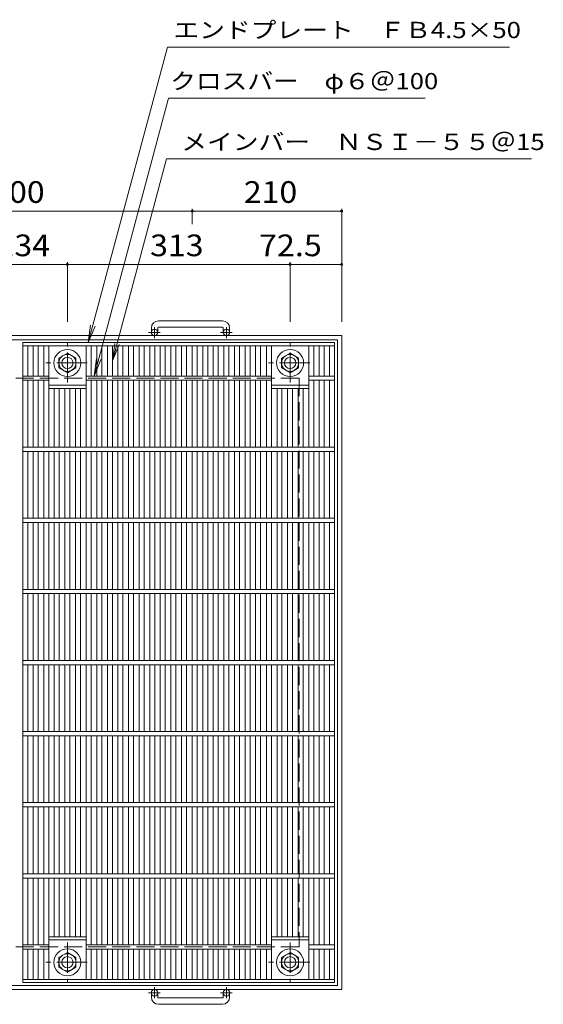
# Model space of a CAD drawing. Units: millimetres. Extents: x -1538 to 1631, y -10003 to 1307.
# Drawn here: x -646 to 90, y -77 to 1307 of the extents above; entities that cross this region are included whole.
import ezdxf

# ---------------------------------------------------------------- set-up
doc = ezdxf.new("R2010")
doc.units = ezdxf.units.MM
doc.header["$LTSCALE"] = 10
doc.linetypes.add('JWW_CENTER1', pattern=[6.773333, 4.233333, -0.846667, 0.846667, -0.846667])
doc.linetypes.add('JWW_DASHED3', pattern=[3.386667, 2.54, -0.846667])
for name, color, linetype in [('C-1', 7, 'Continuous'), ('C-2', 7, 'Continuous'), ('C-4', 7, 'Continuous'), ('C-5', 7, 'Continuous')]:
    doc.layers.add(name, color=color, linetype=linetype)
doc.styles.add('ＭＳ ゴシック', font='txt', dxfattribs={"height": 1})

msp = doc.modelspace()

# ---------------------------------------------------------------- linework, layer by layer
at = {"layer": 'C-1', "color": 2, "linetype": 'Continuous', "lineweight": 9}
for p, q in [((-460.9, 873.8), (-460.9, 867.7)), ((-451.9, 873.8), (-451.9, 867.7)), ((-360.9, 883.8), (-450.9, 883.8)), ((-450.9, 874.8), (-360.9, 874.8)), ((-359.9, 873.8), (-359.9, 867.7)), ((-350.9, 873.8), (-350.9, 867.7)), ((-193.4, 863.2), (-1113.4, 863.2)), ((-193.4, 863.2), (-193.4, -56.8)), ((-199.4, 857.2), (-1107.4, 857.2)), ((-199.4, 857.2), (-199.4, -50.8)), ((-590.9, 831.6), (-578.9, 838.6)), ((-590.9, 817.8), (-590.9, 831.6)), ((-578.9, 838.6), (-566.9, 831.6)), ((-566.9, 831.6), (-566.9, 817.8)), ((-277.9, 831.6), (-265.9, 838.6)), ((-277.9, 817.8), (-277.9, 831.6)), ((-265.9, 838.6), (-253.9, 831.6)), ((-253.9, 831.6), (-253.9, 817.8)), ((-578.9, 810.8), (-590.9, 817.8)), ((-566.9, 817.8), (-578.9, 810.8)), ((-265.9, 810.8), (-277.9, 817.8)), ((-253.9, 817.8), (-265.9, 810.8)), ((-578.9, -4.4), (-590.9, -11.4)), ((-590.9, -11.4), (-590.9, -25.2)), ((-566.9, -11.4), (-578.9, -4.4)), ((-566.9, -25.2), (-566.9, -11.4)), ((-265.9, -4.4), (-277.9, -11.4)), ((-277.9, -11.4), (-277.9, -25.2)), ((-253.9, -11.4), (-265.9, -4.4)), ((-253.9, -25.2), (-253.9, -11.4)), ((-590.9, -25.2), (-578.9, -32.2)), ((-578.9, -32.2), (-566.9, -25.2)), ((-277.9, -25.2), (-265.9, -32.2)), ((-265.9, -32.2), (-253.9, -25.2)), ((-199.4, -50.8), (-1107.4, -50.8)), ((-193.4, -56.8), (-1113.4, -56.8)), ((-460.9, -67.4), (-460.9, -61.3)), ((-451.9, -67.4), (-451.9, -61.3)), ((-450.9, -68.4), (-360.9, -68.4)), ((-359.9, -67.4), (-359.9, -61.3)), ((-350.9, -67.4), (-350.9, -61.3)), ((-360.9, -77.4), (-450.9, -77.4))]:
    msp.add_line(p, q, dxfattribs=at)
at = {"layer": 'C-1', "color": 2, "linetype": 'JWW_CENTER1', "lineweight": 9}
for p, q in [((-456.4, 859.6), (-456.4, 875.2)), ((-355.4, 859.6), (-355.4, 875.2)), ((-448.3, 867.7), (-464.7, 867.7)), ((-347.3, 867.7), (-363.7, 867.7)), ((-578.9, 797.1), (-578.9, 852.3)), ((-265.9, 797.1), (-265.9, 852.3)), ((-551.3, 824.7), (-609.1, 824.7)), ((-238.3, 824.7), (-296.1, 824.7)), ((-578.9, 9.3), (-578.9, -45.9)), ((-265.9, 9.3), (-265.9, -45.9)), ((-551.3, -18.3), (-609.1, -18.3)), ((-238.3, -18.3), (-296.1, -18.3)), ((-456.4, -53.2), (-456.4, -68.8)), ((-355.4, -53.2), (-355.4, -68.8)), ((-448.3, -61.3), (-464.7, -61.3)), ((-347.3, -61.3), (-363.7, -61.3))]:
    msp.add_line(p, q, dxfattribs=at)
at = {"layer": 'C-1', "color": 2, "linetype": 'JWW_DASHED3', "lineweight": 9}
for p, q in [((-253.4, 803.2), (-1053.4, 803.2)), ((-253.4, 803.2), (-253.4, 3.2)), ((-253.4, 3.2), (-1053.4, 3.2))]:
    msp.add_line(p, q, dxfattribs=at)
at = {"layer": 'C-1', "color": 2, "linetype": 'Continuous', "lineweight": 9}
for centre, radius in [((-456.4, 867.7), 4.5), ((-355.4, 867.7), 4.5), ((-578.9, 824.7), 19), ((-578.9, 824.7), 12), ((-578.9, 824.7), 8), ((-265.9, 824.7), 19), ((-265.9, 824.7), 12), ((-265.9, 824.7), 8), ((-578.9, -18.3), 19), ((-265.9, -18.3), 19), ((-578.9, -18.3), 12), ((-578.9, -18.3), 8), ((-265.9, -18.3), 12), ((-265.9, -18.3), 8), ((-456.4, -61.3), 4.5), ((-355.4, -61.3), 4.5)]:
    msp.add_circle(centre, radius, dxfattribs=at)
for centre, radius, start, end in [((-450.9, 873.8), 10, 90, 180), ((-450.9, 873.8), 1, 90, 180), ((-360.9, 873.8), 10, 0, 90), ((-360.9, 873.8), 1, 0, 90), ((-450.9, -67.4), 10, 180, 270), ((-450.9, -67.4), 1, 180, 270), ((-360.9, -67.4), 10, 270, 0), ((-360.9, -67.4), 1, 270, 0)]:
    msp.add_arc(centre, radius, start, end, dxfattribs=at)
at = {"layer": 'C-2', "color": 3, "linetype": 'Continuous', "lineweight": 9}
for p, q in [((-203.4, 853.2), (-641.4, 853.2)), ((-641.4, -46.8), (-641.4, 853.2)), ((-641.4, 848.7), (-203.4, 848.7)), ((-634.4, 806.2), (-634.4, 848.7)), ((-626.8, 806.2), (-626.8, 848.7)), ((-619.8, 806.2), (-619.8, 848.7)), ((-612.2, 806.2), (-612.2, 848.7)), ((-605.2, 706.2), (-605.2, 848.7)), ((-552.7, 706.2), (-552.7, 848.7)), ((-545.7, 806.2), (-545.7, 848.7)), ((-537.5, 806.2), (-537.5, 848.7)), ((-530.5, 806.2), (-530.5, 848.7)), ((-522.7, 806.2), (-522.7, 848.7)), ((-515.7, 806.2), (-515.7, 848.7)), ((-507.8, 806.2), (-507.8, 848.7)), ((-500.8, 806.2), (-500.8, 848.7)), ((-492.9, 806.2), (-492.9, 848.7)), ((-485.9, 806.2), (-485.9, 848.7)), ((-478, 806.2), (-478, 848.7)), ((-471, 806.2), (-471, 848.7)), ((-463.1, 806.2), (-463.1, 848.7)), ((-456.1, 806.2), (-456.1, 848.7)), ((-448.3, 806.2), (-448.3, 848.7)), ((-441.3, 806.2), (-441.3, 848.7)), ((-433.4, 806.2), (-433.4, 848.7)), ((-426.4, 806.2), (-426.4, 848.7)), ((-418.5, 806.2), (-418.5, 848.7)), ((-411.5, 806.2), (-411.5, 848.7)), ((-403.6, 806.2), (-403.6, 848.7)), ((-396.6, 806.2), (-396.6, 848.7)), ((-388.7, 806.2), (-388.7, 848.7)), ((-381.7, 806.2), (-381.7, 848.7)), ((-373.9, 806.2), (-373.9, 848.7)), ((-366.9, 806.2), (-366.9, 848.7)), ((-359, 806.2), (-359, 848.7)), ((-352, 806.2), (-352, 848.7)), ((-344.1, 806.2), (-344.1, 848.7)), ((-337.1, 806.2), (-337.1, 848.7)), ((-329.2, 806.2), (-329.2, 848.7)), ((-322.2, 806.2), (-322.2, 848.7)), ((-314.4, 806.2), (-314.4, 848.7)), ((-307.4, 806.2), (-307.4, 848.7)), ((-299.2, 806.2), (-299.2, 848.7)), ((-292.2, 706.2), (-292.2, 848.7)), ((-239.7, 706.2), (-239.7, 848.7)), ((-232.7, 806.2), (-232.7, 848.7)), ((-225.1, 806.2), (-225.1, 848.7)), ((-218.1, 806.2), (-218.1, 848.7)), ((-210.4, 806.2), (-210.4, 848.7)), ((-203.4, 853.2), (-203.4, -46.8)), ((-641.4, 806.2), (-605.2, 806.2)), ((-552.7, 806.2), (-292.2, 806.2)), ((-239.7, 806.2), (-203.4, 806.2)), ((-641.4, 800.2), (-605.2, 800.2)), ((-634.4, 706.2), (-634.4, 800.2)), ((-626.8, 706.2), (-626.8, 800.2)), ((-619.8, 706.2), (-619.8, 800.2)), ((-612.2, 706.2), (-612.2, 800.2)), ((-605.2, 793.2), (-552.7, 793.2)), ((-552.7, 800.2), (-292.2, 800.2)), ((-545.7, 706.2), (-545.7, 800.2)), ((-537.5, 706.2), (-537.5, 800.2)), ((-530.5, 706.2), (-530.5, 800.2)), ((-522.7, 706.2), (-522.7, 800.2)), ((-515.7, 706.2), (-515.7, 800.2)), ((-507.8, 706.2), (-507.8, 800.2)), ((-500.8, 706.2), (-500.8, 800.2)), ((-492.9, 706.2), (-492.9, 800.2)), ((-485.9, 706.2), (-485.9, 800.2)), ((-478, 706.2), (-478, 800.2)), ((-471, 706.2), (-471, 800.2)), ((-463.1, 706.2), (-463.1, 800.2)), ((-456.1, 706.2), (-456.1, 800.2)), ((-448.3, 706.2), (-448.3, 800.2)), ((-441.3, 706.2), (-441.3, 800.2)), ((-433.4, 706.2), (-433.4, 800.2)), ((-426.4, 706.2), (-426.4, 800.2)), ((-418.5, 706.2), (-418.5, 800.2)), ((-411.5, 706.2), (-411.5, 800.2)), ((-403.6, 706.2), (-403.6, 800.2)), ((-396.6, 706.2), (-396.6, 800.2)), ((-388.7, 706.2), (-388.7, 800.2)), ((-381.7, 706.2), (-381.7, 800.2)), ((-373.9, 706.2), (-373.9, 800.2)), ((-366.9, 706.2), (-366.9, 800.2)), ((-359, 706.2), (-359, 800.2)), ((-352, 706.2), (-352, 800.2)), ((-344.1, 706.2), (-344.1, 800.2)), ((-337.1, 706.2), (-337.1, 800.2)), ((-329.2, 706.2), (-329.2, 800.2)), ((-322.2, 706.2), (-322.2, 800.2)), ((-314.4, 706.2), (-314.4, 800.2)), ((-307.4, 706.2), (-307.4, 800.2)), ((-299.2, 706.2), (-299.2, 800.2)), ((-292.2, 793.2), (-239.7, 793.2)), ((-239.7, 800.2), (-203.4, 800.2)), ((-232.7, 706.2), (-232.7, 800.2)), ((-225.1, 706.2), (-225.1, 800.2)), ((-218.1, 706.2), (-218.1, 800.2)), ((-210.4, 706.2), (-210.4, 800.2)), ((-605.2, 788.7), (-552.7, 788.7)), ((-597.3, 706.2), (-597.3, 788.7)), ((-590.3, 706.2), (-590.3, 788.7)), ((-582.4, 706.2), (-582.4, 788.7)), ((-575.4, 706.2), (-575.4, 788.7)), ((-567.6, 706.2), (-567.6, 788.7)), ((-560.6, 706.2), (-560.6, 788.7)), ((-292.2, 788.7), (-239.7, 788.7)), ((-284.3, 706.2), (-284.3, 788.7)), ((-277.3, 706.2), (-277.3, 788.7)), ((-269.4, 706.2), (-269.4, 788.7)), ((-262.4, 706.2), (-262.4, 788.7)), ((-254.6, 706.2), (-254.6, 788.7)), ((-247.6, 706.2), (-247.6, 788.7)), ((-641.4, 706.2), (-203.4, 706.2)), ((-641.4, 700.2), (-203.4, 700.2)), ((-634.4, 606.2), (-634.4, 700.2)), ((-626.8, 606.2), (-626.8, 700.2)), ((-619.8, 606.2), (-619.8, 700.2)), ((-612.2, 606.2), (-612.2, 700.2)), ((-605.2, 606.2), (-605.2, 700.2)), ((-597.3, 606.2), (-597.3, 700.2)), ((-590.3, 606.2), (-590.3, 700.2)), ((-582.4, 606.2), (-582.4, 700.2)), ((-575.4, 606.2), (-575.4, 700.2)), ((-567.6, 606.2), (-567.6, 700.2)), ((-560.6, 606.2), (-560.6, 700.2)), ((-552.7, 606.2), (-552.7, 700.2)), ((-545.7, 606.2), (-545.7, 700.2)), ((-537.5, 606.2), (-537.5, 700.2)), ((-530.5, 606.2), (-530.5, 700.2)), ((-522.7, 606.2), (-522.7, 700.2)), ((-515.7, 606.2), (-515.7, 700.2)), ((-507.8, 606.2), (-507.8, 700.2)), ((-500.8, 606.2), (-500.8, 700.2)), ((-492.9, 606.2), (-492.9, 700.2)), ((-485.9, 606.2), (-485.9, 700.2)), ((-478, 606.2), (-478, 700.2)), ((-471, 606.2), (-471, 700.2)), ((-463.1, 606.2), (-463.1, 700.2)), ((-456.1, 606.2), (-456.1, 700.2)), ((-448.3, 606.2), (-448.3, 700.2)), ((-441.3, 606.2), (-441.3, 700.2)), ((-433.4, 606.2), (-433.4, 700.2)), ((-426.4, 606.2), (-426.4, 700.2)), ((-418.5, 606.2), (-418.5, 700.2)), ((-411.5, 606.2), (-411.5, 700.2)), ((-403.6, 606.2), (-403.6, 700.2)), ((-396.6, 606.2), (-396.6, 700.2)), ((-388.7, 606.2), (-388.7, 700.2)), ((-381.7, 606.2), (-381.7, 700.2)), ((-373.9, 606.2), (-373.9, 700.2)), ((-366.9, 606.2), (-366.9, 700.2)), ((-359, 606.2), (-359, 700.2)), ((-352, 606.2), (-352, 700.2)), ((-344.1, 606.2), (-344.1, 700.2)), ((-337.1, 606.2), (-337.1, 700.2)), ((-329.2, 606.2), (-329.2, 700.2)), ((-322.2, 606.2), (-322.2, 700.2)), ((-314.4, 606.2), (-314.4, 700.2)), ((-307.4, 606.2), (-307.4, 700.2)), ((-299.2, 606.2), (-299.2, 700.2)), ((-292.2, 606.2), (-292.2, 700.2)), ((-284.3, 606.2), (-284.3, 700.2)), ((-277.3, 606.2), (-277.3, 700.2)), ((-269.4, 606.2), (-269.4, 700.2)), ((-262.4, 606.2), (-262.4, 700.2)), ((-254.6, 606.2), (-254.6, 700.2)), ((-247.6, 606.2), (-247.6, 700.2)), ((-239.7, 606.2), (-239.7, 700.2)), ((-232.7, 606.2), (-232.7, 700.2)), ((-225.1, 606.2), (-225.1, 700.2)), ((-218.1, 606.2), (-218.1, 700.2)), ((-210.4, 606.2), (-210.4, 700.2)), ((-641.4, 606.2), (-203.4, 606.2)), ((-641.4, 600.2), (-203.4, 600.2)), ((-634.4, 506.2), (-634.4, 600.2)), ((-626.8, 506.2), (-626.8, 600.2)), ((-619.8, 506.2), (-619.8, 600.2)), ((-612.2, 506.2), (-612.2, 600.2)), ((-605.2, 506.2), (-605.2, 600.2)), ((-597.3, 506.2), (-597.3, 600.2)), ((-590.3, 506.2), (-590.3, 600.2)), ((-582.4, 506.2), (-582.4, 600.2)), ((-575.4, 506.2), (-575.4, 600.2)), ((-567.6, 506.2), (-567.6, 600.2)), ((-560.6, 506.2), (-560.6, 600.2)), ((-552.7, 506.2), (-552.7, 600.2)), ((-545.7, 506.2), (-545.7, 600.2)), ((-537.5, 506.2), (-537.5, 600.2)), ((-530.5, 506.2), (-530.5, 600.2)), ((-522.7, 506.2), (-522.7, 600.2)), ((-515.7, 506.2), (-515.7, 600.2)), ((-507.8, 506.2), (-507.8, 600.2)), ((-500.8, 506.2), (-500.8, 600.2)), ((-492.9, 506.2), (-492.9, 600.2)), ((-485.9, 506.2), (-485.9, 600.2)), ((-478, 506.2), (-478, 600.2)), ((-471, 506.2), (-471, 600.2)), ((-463.1, 506.2), (-463.1, 600.2)), ((-456.1, 506.2), (-456.1, 600.2)), ((-448.3, 506.2), (-448.3, 600.2)), ((-441.3, 506.2), (-441.3, 600.2)), ((-433.4, 506.2), (-433.4, 600.2)), ((-426.4, 506.2), (-426.4, 600.2)), ((-418.5, 506.2), (-418.5, 600.2)), ((-411.5, 506.2), (-411.5, 600.2)), ((-403.6, 506.2), (-403.6, 600.2)), ((-396.6, 506.2), (-396.6, 600.2)), ((-388.7, 506.2), (-388.7, 600.2)), ((-381.7, 506.2), (-381.7, 600.2)), ((-373.9, 506.2), (-373.9, 600.2)), ((-366.9, 506.2), (-366.9, 600.2)), ((-359, 506.2), (-359, 600.2)), ((-352, 506.2), (-352, 600.2)), ((-344.1, 506.2), (-344.1, 600.2)), ((-337.1, 506.2), (-337.1, 600.2)), ((-329.2, 506.2), (-329.2, 600.2)), ((-322.2, 506.2), (-322.2, 600.2)), ((-314.4, 506.2), (-314.4, 600.2)), ((-307.4, 506.2), (-307.4, 600.2)), ((-299.2, 506.2), (-299.2, 600.2)), ((-292.2, 506.2), (-292.2, 600.2)), ((-284.3, 506.2), (-284.3, 600.2)), ((-277.3, 506.2), (-277.3, 600.2)), ((-269.4, 506.2), (-269.4, 600.2)), ((-262.4, 506.2), (-262.4, 600.2)), ((-254.6, 506.2), (-254.6, 600.2)), ((-247.6, 506.2), (-247.6, 600.2)), ((-239.7, 506.2), (-239.7, 600.2)), ((-232.7, 506.2), (-232.7, 600.2)), ((-225.1, 506.2), (-225.1, 600.2)), ((-218.1, 506.2), (-218.1, 600.2)), ((-210.4, 506.2), (-210.4, 600.2)), ((-641.4, 506.2), (-203.4, 506.2)), ((-641.4, 500.2), (-203.4, 500.2)), ((-634.4, 406.2), (-634.4, 500.2)), ((-626.8, 406.2), (-626.8, 500.2)), ((-619.8, 406.2), (-619.8, 500.2)), ((-612.2, 406.2), (-612.2, 500.2)), ((-605.2, 406.2), (-605.2, 500.2)), ((-597.3, 406.2), (-597.3, 500.2)), ((-590.3, 406.2), (-590.3, 500.2)), ((-582.4, 406.2), (-582.4, 500.2)), ((-575.4, 406.2), (-575.4, 500.2)), ((-567.6, 406.2), (-567.6, 500.2)), ((-560.6, 406.2), (-560.6, 500.2)), ((-552.7, 406.2), (-552.7, 500.2)), ((-545.7, 406.2), (-545.7, 500.2)), ((-537.5, 406.2), (-537.5, 500.2)), ((-530.5, 406.2), (-530.5, 500.2)), ((-522.7, 406.2), (-522.7, 500.2)), ((-515.7, 406.2), (-515.7, 500.2)), ((-507.8, 406.2), (-507.8, 500.2)), ((-500.8, 406.2), (-500.8, 500.2)), ((-492.9, 406.2), (-492.9, 500.2)), ((-485.9, 406.2), (-485.9, 500.2)), ((-478, 406.2), (-478, 500.2)), ((-471, 406.2), (-471, 500.2)), ((-463.1, 406.2), (-463.1, 500.2)), ((-456.1, 406.2), (-456.1, 500.2)), ((-448.3, 406.2), (-448.3, 500.2)), ((-441.3, 406.2), (-441.3, 500.2)), ((-433.4, 406.2), (-433.4, 500.2)), ((-426.4, 406.2), (-426.4, 500.2)), ((-418.5, 406.2), (-418.5, 500.2)), ((-411.5, 406.2), (-411.5, 500.2)), ((-403.6, 406.2), (-403.6, 500.2)), ((-396.6, 406.2), (-396.6, 500.2)), ((-388.7, 406.2), (-388.7, 500.2)), ((-381.7, 406.2), (-381.7, 500.2)), ((-373.9, 406.2), (-373.9, 500.2)), ((-366.9, 406.2), (-366.9, 500.2)), ((-359, 406.2), (-359, 500.2)), ((-352, 406.2), (-352, 500.2)), ((-344.1, 406.2), (-344.1, 500.2)), ((-337.1, 406.2), (-337.1, 500.2)), ((-329.2, 406.2), (-329.2, 500.2)), ((-322.2, 406.2), (-322.2, 500.2)), ((-314.4, 406.2), (-314.4, 500.2)), ((-307.4, 406.2), (-307.4, 500.2)), ((-299.2, 406.2), (-299.2, 500.2)), ((-292.2, 406.2), (-292.2, 500.2)), ((-284.3, 406.2), (-284.3, 500.2)), ((-277.3, 406.2), (-277.3, 500.2)), ((-269.4, 406.2), (-269.4, 500.2)), ((-262.4, 406.2), (-262.4, 500.2)), ((-254.6, 406.2), (-254.6, 500.2)), ((-247.6, 406.2), (-247.6, 500.2)), ((-239.7, 406.2), (-239.7, 500.2)), ((-232.7, 406.2), (-232.7, 500.2)), ((-225.1, 406.2), (-225.1, 500.2)), ((-218.1, 406.2), (-218.1, 500.2)), ((-210.4, 406.2), (-210.4, 500.2)), ((-641.4, 406.2), (-203.4, 406.2)), ((-641.4, 400.2), (-203.4, 400.2)), ((-634.4, 306.2), (-634.4, 400.2)), ((-626.8, 306.2), (-626.8, 400.2)), ((-619.8, 306.2), (-619.8, 400.2)), ((-612.2, 306.2), (-612.2, 400.2)), ((-605.2, 306.2), (-605.2, 400.2)), ((-597.3, 306.2), (-597.3, 400.2)), ((-590.3, 306.2), (-590.3, 400.2)), ((-582.4, 306.2), (-582.4, 400.2)), ((-575.4, 306.2), (-575.4, 400.2)), ((-567.6, 306.2), (-567.6, 400.2)), ((-560.6, 306.2), (-560.6, 400.2)), ((-552.7, 306.2), (-552.7, 400.2)), ((-545.7, 306.2), (-545.7, 400.2)), ((-537.5, 306.2), (-537.5, 400.2)), ((-530.5, 306.2), (-530.5, 400.2)), ((-522.7, 306.2), (-522.7, 400.2)), ((-515.7, 306.2), (-515.7, 400.2)), ((-507.8, 306.2), (-507.8, 400.2)), ((-500.8, 306.2), (-500.8, 400.2)), ((-492.9, 306.2), (-492.9, 400.2)), ((-485.9, 306.2), (-485.9, 400.2)), ((-478, 306.2), (-478, 400.2)), ((-471, 306.2), (-471, 400.2)), ((-463.1, 306.2), (-463.1, 400.2)), ((-456.1, 306.2), (-456.1, 400.2)), ((-448.3, 306.2), (-448.3, 400.2)), ((-441.3, 306.2), (-441.3, 400.2)), ((-433.4, 306.2), (-433.4, 400.2)), ((-426.4, 306.2), (-426.4, 400.2)), ((-418.5, 306.2), (-418.5, 400.2)), ((-411.5, 306.2), (-411.5, 400.2)), ((-403.6, 306.2), (-403.6, 400.2)), ((-396.6, 306.2), (-396.6, 400.2)), ((-388.7, 306.2), (-388.7, 400.2)), ((-381.7, 306.2), (-381.7, 400.2)), ((-373.9, 306.2), (-373.9, 400.2)), ((-366.9, 306.2), (-366.9, 400.2)), ((-359, 306.2), (-359, 400.2)), ((-352, 306.2), (-352, 400.2)), ((-344.1, 306.2), (-344.1, 400.2)), ((-337.1, 306.2), (-337.1, 400.2)), ((-329.2, 306.2), (-329.2, 400.2)), ((-322.2, 306.2), (-322.2, 400.2)), ((-314.4, 306.2), (-314.4, 400.2)), ((-307.4, 306.2), (-307.4, 400.2)), ((-299.2, 306.2), (-299.2, 400.2)), ((-292.2, 306.2), (-292.2, 400.2)), ((-284.3, 306.2), (-284.3, 400.2)), ((-277.3, 306.2), (-277.3, 400.2)), ((-269.4, 306.2), (-269.4, 400.2)), ((-262.4, 306.2), (-262.4, 400.2)), ((-254.6, 306.2), (-254.6, 400.2)), ((-247.6, 306.2), (-247.6, 400.2)), ((-239.7, 306.2), (-239.7, 400.2)), ((-232.7, 306.2), (-232.7, 400.2)), ((-225.1, 306.2), (-225.1, 400.2)), ((-218.1, 306.2), (-218.1, 400.2)), ((-210.4, 306.2), (-210.4, 400.2)), ((-641.4, 306.2), (-203.4, 306.2)), ((-641.4, 300.2), (-203.4, 300.2)), ((-634.4, 206.2), (-634.4, 300.2)), ((-626.8, 206.2), (-626.8, 300.2)), ((-619.8, 206.2), (-619.8, 300.2)), ((-612.2, 206.2), (-612.2, 300.2)), ((-605.2, 206.2), (-605.2, 300.2)), ((-597.3, 206.2), (-597.3, 300.2)), ((-590.3, 206.2), (-590.3, 300.2)), ((-582.4, 206.2), (-582.4, 300.2)), ((-575.4, 206.2), (-575.4, 300.2)), ((-567.6, 206.2), (-567.6, 300.2)), ((-560.6, 206.2), (-560.6, 300.2)), ((-552.7, 206.2), (-552.7, 300.2)), ((-545.7, 206.2), (-545.7, 300.2)), ((-537.5, 206.2), (-537.5, 300.2)), ((-530.5, 206.2), (-530.5, 300.2)), ((-522.7, 206.2), (-522.7, 300.2)), ((-515.7, 206.2), (-515.7, 300.2)), ((-507.8, 206.2), (-507.8, 300.2)), ((-500.8, 206.2), (-500.8, 300.2)), ((-492.9, 206.2), (-492.9, 300.2)), ((-485.9, 206.2), (-485.9, 300.2)), ((-478, 206.2), (-478, 300.2)), ((-471, 206.2), (-471, 300.2)), ((-463.1, 206.2), (-463.1, 300.2)), ((-456.1, 206.2), (-456.1, 300.2)), ((-448.3, 206.2), (-448.3, 300.2)), ((-441.3, 206.2), (-441.3, 300.2)), ((-433.4, 206.2), (-433.4, 300.2)), ((-426.4, 206.2), (-426.4, 300.2)), ((-418.5, 206.2), (-418.5, 300.2)), ((-411.5, 206.2), (-411.5, 300.2)), ((-403.6, 206.2), (-403.6, 300.2)), ((-396.6, 206.2), (-396.6, 300.2)), ((-388.7, 206.2), (-388.7, 300.2)), ((-381.7, 206.2), (-381.7, 300.2)), ((-373.9, 206.2), (-373.9, 300.2)), ((-366.9, 206.2), (-366.9, 300.2)), ((-359, 206.2), (-359, 300.2)), ((-352, 206.2), (-352, 300.2)), ((-344.1, 206.2), (-344.1, 300.2)), ((-337.1, 206.2), (-337.1, 300.2)), ((-329.2, 206.2), (-329.2, 300.2)), ((-322.2, 206.2), (-322.2, 300.2)), ((-314.4, 206.2), (-314.4, 300.2)), ((-307.4, 206.2), (-307.4, 300.2)), ((-299.2, 206.2), (-299.2, 300.2)), ((-292.2, 206.2), (-292.2, 300.2)), ((-284.3, 206.2), (-284.3, 300.2)), ((-277.3, 206.2), (-277.3, 300.2)), ((-269.4, 206.2), (-269.4, 300.2)), ((-262.4, 206.2), (-262.4, 300.2)), ((-254.6, 206.2), (-254.6, 300.2)), ((-247.6, 206.2), (-247.6, 300.2)), ((-239.7, 206.2), (-239.7, 300.2)), ((-232.7, 206.2), (-232.7, 300.2)), ((-225.1, 206.2), (-225.1, 300.2)), ((-218.1, 206.2), (-218.1, 300.2)), ((-210.4, 206.2), (-210.4, 300.2)), ((-641.4, 206.2), (-203.4, 206.2)), ((-641.4, 200.2), (-203.4, 200.2)), ((-634.4, 106.2), (-634.4, 200.2)), ((-626.8, 106.2), (-626.8, 200.2)), ((-619.8, 106.2), (-619.8, 200.2)), ((-612.2, 106.2), (-612.2, 200.2)), ((-605.2, 106.2), (-605.2, 200.2)), ((-597.3, 106.2), (-597.3, 200.2)), ((-590.3, 106.2), (-590.3, 200.2)), ((-582.4, 106.2), (-582.4, 200.2)), ((-575.4, 106.2), (-575.4, 200.2)), ((-567.6, 106.2), (-567.6, 200.2)), ((-560.6, 106.2), (-560.6, 200.2)), ((-552.7, 106.2), (-552.7, 200.2)), ((-545.7, 106.2), (-545.7, 200.2)), ((-537.5, 106.2), (-537.5, 200.2)), ((-530.5, 106.2), (-530.5, 200.2)), ((-522.7, 106.2), (-522.7, 200.2)), ((-515.7, 106.2), (-515.7, 200.2)), ((-507.8, 106.2), (-507.8, 200.2)), ((-500.8, 106.2), (-500.8, 200.2)), ((-492.9, 106.2), (-492.9, 200.2)), ((-485.9, 106.2), (-485.9, 200.2)), ((-478, 106.2), (-478, 200.2)), ((-471, 106.2), (-471, 200.2)), ((-463.1, 106.2), (-463.1, 200.2)), ((-456.1, 106.2), (-456.1, 200.2)), ((-448.3, 106.2), (-448.3, 200.2)), ((-441.3, 106.2), (-441.3, 200.2)), ((-433.4, 106.2), (-433.4, 200.2)), ((-426.4, 106.2), (-426.4, 200.2)), ((-418.5, 106.2), (-418.5, 200.2)), ((-411.5, 106.2), (-411.5, 200.2)), ((-403.6, 106.2), (-403.6, 200.2)), ((-396.6, 106.2), (-396.6, 200.2)), ((-388.7, 106.2), (-388.7, 200.2)), ((-381.7, 106.2), (-381.7, 200.2)), ((-373.9, 106.2), (-373.9, 200.2)), ((-366.9, 106.2), (-366.9, 200.2)), ((-359, 106.2), (-359, 200.2)), ((-352, 106.2), (-352, 200.2)), ((-344.1, 106.2), (-344.1, 200.2)), ((-337.1, 106.2), (-337.1, 200.2)), ((-329.2, 106.2), (-329.2, 200.2)), ((-322.2, 106.2), (-322.2, 200.2)), ((-314.4, 106.2), (-314.4, 200.2)), ((-307.4, 106.2), (-307.4, 200.2)), ((-299.2, 106.2), (-299.2, 200.2)), ((-292.2, 106.2), (-292.2, 200.2)), ((-284.3, 106.2), (-284.3, 200.2)), ((-277.3, 106.2), (-277.3, 200.2)), ((-269.4, 106.2), (-269.4, 200.2)), ((-262.4, 106.2), (-262.4, 200.2)), ((-254.6, 106.2), (-254.6, 200.2)), ((-247.6, 106.2), (-247.6, 200.2)), ((-239.7, 106.2), (-239.7, 200.2)), ((-232.7, 106.2), (-232.7, 200.2)), ((-225.1, 106.2), (-225.1, 200.2)), ((-218.1, 106.2), (-218.1, 200.2)), ((-210.4, 106.2), (-210.4, 200.2)), ((-641.4, 106.2), (-203.4, 106.2)), ((-641.4, 100.2), (-203.4, 100.2)), ((-634.4, 6.2), (-634.4, 100.2)), ((-626.8, 6.2), (-626.8, 100.2)), ((-619.8, 6.2), (-619.8, 100.2)), ((-612.2, 6.2), (-612.2, 100.2)), ((-605.2, -42.3), (-605.2, 100.2)), ((-597.3, 17.7), (-597.3, 100.2)), ((-590.3, 17.7), (-590.3, 100.2)), ((-582.4, 17.7), (-582.4, 100.2)), ((-575.4, 17.7), (-575.4, 100.2)), ((-567.6, 17.7), (-567.6, 100.2)), ((-560.6, 17.7), (-560.6, 100.2)), ((-552.7, -42.3), (-552.7, 100.2)), ((-545.7, 6.2), (-545.7, 100.2)), ((-537.5, 6.2), (-537.5, 100.2)), ((-530.5, 6.2), (-530.5, 100.2)), ((-522.7, 6.2), (-522.7, 100.2)), ((-515.7, 6.2), (-515.7, 100.2)), ((-507.8, 6.2), (-507.8, 100.2)), ((-500.8, 6.2), (-500.8, 100.2)), ((-492.9, 6.2), (-492.9, 100.2)), ((-485.9, 6.2), (-485.9, 100.2)), ((-478, 6.2), (-478, 100.2)), ((-471, 6.2), (-471, 100.2)), ((-463.1, 6.2), (-463.1, 100.2)), ((-456.1, 6.2), (-456.1, 100.2)), ((-448.3, 6.2), (-448.3, 100.2)), ((-441.3, 6.2), (-441.3, 100.2)), ((-433.4, 6.2), (-433.4, 100.2)), ((-426.4, 6.2), (-426.4, 100.2)), ((-418.5, 6.2), (-418.5, 100.2)), ((-411.5, 6.2), (-411.5, 100.2)), ((-403.6, 6.2), (-403.6, 100.2)), ((-396.6, 6.2), (-396.6, 100.2)), ((-388.7, 6.2), (-388.7, 100.2)), ((-381.7, 6.2), (-381.7, 100.2)), ((-373.9, 6.2), (-373.9, 100.2)), ((-366.9, 6.2), (-366.9, 100.2)), ((-359, 6.2), (-359, 100.2)), ((-352, 6.2), (-352, 100.2)), ((-344.1, 6.2), (-344.1, 100.2)), ((-337.1, 6.2), (-337.1, 100.2)), ((-329.2, 6.2), (-329.2, 100.2)), ((-322.2, 6.2), (-322.2, 100.2)), ((-314.4, 6.2), (-314.4, 100.2)), ((-307.4, 6.2), (-307.4, 100.2)), ((-299.2, 6.2), (-299.2, 100.2)), ((-292.2, -42.3), (-292.2, 100.2)), ((-284.3, 17.7), (-284.3, 100.2)), ((-277.3, 17.7), (-277.3, 100.2)), ((-269.4, 17.7), (-269.4, 100.2)), ((-262.4, 17.7), (-262.4, 100.2)), ((-254.6, 17.7), (-254.6, 100.2)), ((-247.6, 17.7), (-247.6, 100.2)), ((-239.7, -42.3), (-239.7, 100.2)), ((-232.7, 6.2), (-232.7, 100.2)), ((-225.1, 6.2), (-225.1, 100.2)), ((-218.1, 6.2), (-218.1, 100.2)), ((-210.4, 6.2), (-210.4, 100.2)), ((-605.2, 17.7), (-552.7, 17.7)), ((-292.2, 17.7), (-239.7, 17.7)), ((-641.4, 6.2), (-605.2, 6.2)), ((-641.4, 0.2), (-605.2, 0.2)), ((-634.4, -42.3), (-634.4, 0.2)), ((-626.8, -42.3), (-626.8, 0.2)), ((-619.8, -42.3), (-619.8, 0.2)), ((-612.2, -42.3), (-612.2, 0.2)), ((-605.2, 13.2), (-552.7, 13.2)), ((-552.7, 6.2), (-292.2, 6.2)), ((-552.7, 0.2), (-292.2, 0.2)), ((-545.7, -42.3), (-545.7, 0.2)), ((-537.5, -42.3), (-537.5, 0.2)), ((-530.5, -42.3), (-530.5, 0.2)), ((-522.7, -42.3), (-522.7, 0.2)), ((-515.7, -42.3), (-515.7, 0.2)), ((-507.8, -42.3), (-507.8, 0.2)), ((-500.8, -42.3), (-500.8, 0.2)), ((-492.9, -42.3), (-492.9, 0.2)), ((-485.9, -42.3), (-485.9, 0.2)), ((-478, -42.3), (-478, 0.2)), ((-471, -42.3), (-471, 0.2)), ((-463.1, -42.3), (-463.1, 0.2)), ((-456.1, -42.3), (-456.1, 0.2)), ((-448.3, -42.3), (-448.3, 0.2)), ((-441.3, -42.3), (-441.3, 0.2)), ((-433.4, -42.3), (-433.4, 0.2)), ((-426.4, -42.3), (-426.4, 0.2)), ((-418.5, -42.3), (-418.5, 0.2)), ((-411.5, -42.3), (-411.5, 0.2)), ((-403.6, -42.3), (-403.6, 0.2)), ((-396.6, -42.3), (-396.6, 0.2)), ((-388.7, -42.3), (-388.7, 0.2)), ((-381.7, -42.3), (-381.7, 0.2)), ((-373.9, -42.3), (-373.9, 0.2)), ((-366.9, -42.3), (-366.9, 0.2)), ((-359, -42.3), (-359, 0.2)), ((-352, -42.3), (-352, 0.2)), ((-344.1, -42.3), (-344.1, 0.2)), ((-337.1, -42.3), (-337.1, 0.2)), ((-329.2, -42.3), (-329.2, 0.2)), ((-322.2, -42.3), (-322.2, 0.2)), ((-314.4, -42.3), (-314.4, 0.2)), ((-307.4, -42.3), (-307.4, 0.2)), ((-299.2, -42.3), (-299.2, 0.2)), ((-292.2, 13.2), (-239.7, 13.2)), ((-239.7, 6.2), (-203.4, 6.2)), ((-239.7, 0.2), (-203.4, 0.2)), ((-232.7, -42.3), (-232.7, 0.2)), ((-225.1, -42.3), (-225.1, 0.2)), ((-218.1, -42.3), (-218.1, 0.2)), ((-210.4, -42.3), (-210.4, 0.2)), ((-641.4, -42.3), (-203.4, -42.3)), ((-641.4, -46.8), (-203.4, -46.8))]:
    msp.add_line(p, q, dxfattribs=at)
at = {"layer": 'C-4', "color": 7, "linetype": 'Continuous', "lineweight": 9}
for p, q in [((-403.4, 1041.2), (-403.4, 1019.7)), ((-193.4, 1041.2), (-193.4, 882.3)), ((-903.4, 1038.2), (-403.4, 1038.2)), ((-403.4, 1038.2), (-193.4, 1038.2)), ((-712.9, 963.2), (-578.9, 963.2)), ((-578.9, 966.2), (-578.9, 882.3)), ((-578.9, 963.2), (-265.9, 963.2)), ((-265.9, 966.2), (-265.9, 882.3)), ((-265.9, 963.2), (-193.4, 963.2))]:
    msp.add_line(p, q, dxfattribs=at)
at = {"layer": 'C-4', "color": 7, "linetype": 'Continuous', "lineweight": 9, "const_width": 2}
for points in [[(-402.4, 1038.2, 0.414214), (-403.4, 1039.2, 0.414214), (-404.4, 1038.2, 0.414214), (-403.4, 1037.2, 0.414214)], [(-192.4, 1038.2, 0.414214), (-193.4, 1039.2, 0.414214), (-194.4, 1038.2, 0.414214), (-193.4, 1037.2, 0.414214)], [(-577.9, 963.2, 0.414214), (-578.9, 964.2, 0.414214), (-579.9, 963.2, 0.414214), (-578.9, 962.2, 0.414214)], [(-264.9, 963.2, 0.414214), (-265.9, 964.2, 0.414214), (-266.9, 963.2, 0.414214), (-265.9, 962.2, 0.414214)], [(-192.4, 963.2, 0.414214), (-193.4, 964.2, 0.414214), (-194.4, 963.2, 0.414214), (-193.4, 962.2, 0.414214)]]:
    msp.add_lwpolyline(points, format="xyb", close=True, dxfattribs=at)
at = {"layer": 'C-5', "color": 7, "linetype": 'Continuous', "lineweight": 9}
for p, q in [((-549.7, 853.2), (-438.3, 1268.9)), ((-438.3, 1268.9), (42.3, 1268.9)), ((-541.4, 806.2), (-436.7, 1197)), ((-76, 1197), (-436.7, 1197)), ((-515.7, 827.4), (-439.5, 1111.5)), ((73.3, 1111.5), (-439.5, 1111.5)), ((-549.7, 853.2), (-546.4, 878)), ((-549.7, 853.2), (-540.1, 876.3)), ((-515.7, 827.4), (-512.4, 852.2)), ((-515.7, 827.4), (-506.1, 850.5)), ((-541.4, 806.2), (-538.1, 831)), ((-541.4, 806.2), (-531.8, 829.3))]:
    msp.add_line(p, q, dxfattribs=at)

# ---------------------------------------------------------------- texts
at = {"layer": 'C-4', "color": 2, "linetype": 'Continuous', "lineweight": 211, "style": 'ＭＳ ゴシック'}
for s, width, p in [('500', 1.083333, (-685.9, 1049.8)), ('210', 1.083333, (-330.9, 1049.8)), ('134', 1.083333, (-678.4, 974.8)), ('313', 1.083333, (-462.6, 974.8)), ('72.5', 1.09375, (-309.7, 974.8))]:
    msp.add_text(s, height=30.48, dxfattribs=dict(at, width=width)).set_placement(p)
at = {"layer": 'C-5', "color": 7, "linetype": 'Continuous', "lineweight": 211, "style": 'ＭＳ ゴシック'}
for s, width, p in [('エンドプレート\u3000ＦＢ4.5×50', 1.160494, (-430, 1281.5)), ('クロスバー\u3000φ６＠100', 1.15873, (-434.4, 1209.6)), ('メインバー\u3000ＮＳＩ－５５＠15', 1.160714, (-418.9, 1124.1))]:
    msp.add_text(s, height=22.86, dxfattribs=dict(at, width=width)).set_placement(p)

doc.saveas('drawing.dxf')
